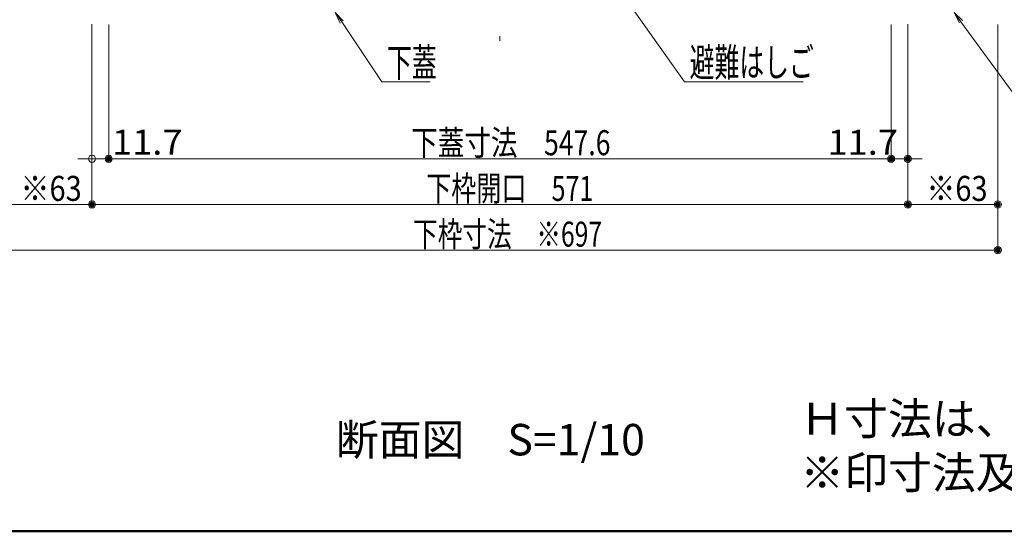
# Model space of a CAD drawing. Units: millimetres. Extents: x -2000 to 2042, y -1385 to 1385.
# Drawn here: x -1652 to -963, y -1385 to -1027 of the extents above; entities that cross this region are included whole.
import ezdxf

# ---------------------------------------------------------------- set-up
doc = ezdxf.new("R2010")
doc.units = ezdxf.units.MM
doc.header["$LTSCALE"] = 10
doc.linetypes.add('JWW_CENTERX2', pattern=[27.093333, 22.013333, -1.693333, 1.693333, -1.693333])
for name, color, linetype in [('6寸法', 7, 'Continuous'), ('moji', 7, 'Continuous'), ('SINSEN', 7, 'Continuous'), ('sunpou', 7, 'Continuous'), ('zumenwaku', 7, 'Continuous')]:
    doc.layers.add(name, color=color, linetype=linetype)
doc.styles.add('ＭＳ ゴシック', font='txt', dxfattribs={"height": 1})
doc.styles.add('ＭＳ Ｐゴシック', font='txt', dxfattribs={"height": 1})

# ---------------------------------------------------------------- blocks, each defined once
blk = doc.blocks.new('_ORIGIN_1-2_')
at = {"layer": 'sunpou', "color": 1, "linetype": 'Continuous', "lineweight": 5}
blk.add_line((0, 0), (-1, 0), dxfattribs=at)
blk.add_circle((0, 0), 0.5, dxfattribs=at)
blk = doc.blocks.new('MLeader10_2-4_')
at = {"layer": '6寸法', "color": 1, "linetype": 'Continuous', "lineweight": 5}
for p, q in [((-99.456, -102.924), (-99.821, -102.199)), ((-99.821, -102.199), (-99.241, -102.767)), ((-99.821, -102.199), (-99.349, -102.845)), ((-99.349, -102.845), (-93.96, -110.225)), ((-93.96, -110.225), (-93.672, -110.225)), ((-93.672, -110.225), (-90.602, -110.225))]:
    blk.add_line(p, q, dxfattribs=at)
at = {"layer": '6寸法', "color": 2, "linetype": 'Continuous', "lineweight": 5, "style": 'ＭＳ ゴシック', "width": 0.638136}
blk.add_text('下枠', height=1.9964, dxfattribs=at).set_placement((-93.6, -109.825))
blk = doc.blocks.new('MLeader28_2-4_')
at = {"layer": '6寸法', "color": 1, "linetype": 'Continuous', "lineweight": 5}
for p, q in [((-142.799, -102.938), (-143.134, -102.199)), ((-143.134, -102.199), (-142.578, -102.789)), ((-143.134, -102.199), (-142.688, -102.863)), ((-142.688, -102.863), (-139.87, -107.062)), ((-139.87, -107.062), (-139.582, -107.062)), ((-139.582, -107.062), (-136.493, -107.062))]:
    blk.add_line(p, q, dxfattribs=at)
at = {"layer": '6寸法', "color": 2, "linetype": 'Continuous', "lineweight": 5, "style": 'ＭＳ ゴシック', "width": 0.638136}
blk.add_text('下蓋', height=1.9964, dxfattribs=at).set_placement((-139.51, -106.699))
blk = doc.blocks.new('MLeader29_2-4_')
at = {"layer": '6寸法', "color": 1, "linetype": 'Continuous', "lineweight": 5}
for p, q in [((-126.049, -96.865), (-126.401, -96.134)), ((-126.401, -96.134), (-125.831, -96.711)), ((-126.401, -96.134), (-125.94, -96.788)), ((-125.94, -96.788), (-118.693, -107.062)), ((-118.693, -107.062), (-118.405, -107.062)), ((-118.405, -107.062), (-110.392, -107.062))]:
    blk.add_line(p, q, dxfattribs=at)
at = {"layer": '6寸法', "color": 2, "linetype": 'Continuous', "lineweight": 5, "style": 'ＭＳ ゴシック', "width": 0.638136}
blk.add_text('避難はしご', height=1.9964, dxfattribs=at).set_placement((-118.333, -106.684))

msp = doc.modelspace()

# ---------------------------------------------------------------- linework, layer by layer
at = {"layer": 'DEFPOINTS', "color": 7, "linetype": 'Continuous', "lineweight": 5, "const_width": 2}
for points in [[(-1588.95, -1124.37, 0.414214), (-1589.95, -1123.37, 0.414214), (-1590.95, -1124.37, 0.414214), (-1589.95, -1125.37, 0.414214)], [(-1041.35, -1124.37, 0.414214), (-1042.35, -1123.37, 0.414214), (-1043.35, -1124.37, 0.414214), (-1042.35, -1125.37, 0.414214)], [(-1029.65, -1124.37, 0.414214), (-1030.65, -1123.37, 0.414214), (-1031.65, -1124.37, 0.414214), (-1030.65, -1125.37, 0.414214)], [(-1600.65, -1156.37, 0.414214), (-1601.65, -1155.37, 0.414214), (-1602.65, -1156.37, 0.414214), (-1601.65, -1157.37, 0.414214)], [(-1029.65, -1156.37, 0.414214), (-1030.65, -1155.37, 0.414214), (-1031.65, -1156.37, 0.414214), (-1030.65, -1157.37, 0.414214)], [(-966.65, -1156.37, 0.414214), (-967.65, -1155.37, 0.414214), (-968.65, -1156.37, 0.414214), (-967.65, -1157.37, 0.414214)], [(-966.65, -1188.39, 0.414214), (-967.65, -1187.39, 0.414214), (-968.65, -1188.39, 0.414214), (-967.65, -1189.39, 0.414214)]]:
    msp.add_lwpolyline(points, format="xyb", close=True, dxfattribs=at)
at = {"layer": 'SINSEN', "color": 4, "linetype": 'JWW_CENTERX2', "lineweight": 5}
msp.add_line((-1316.15, -767.58), (-1316.15, -1041.93), dxfattribs=at)
at = {"layer": 'sunpou', "color": 1, "linetype": 'Continuous', "lineweight": 5}
for p, q in [((-1601.65, -1030.09), (-1601.65, -1158.87)), ((-1601.65, -1030.09), (-1601.65, -1158.87)), ((-1601.65, -1030.09), (-1601.65, -1126.87)), ((-1589.95, -1030.49), (-1589.95, -1126.87)), ((-1589.95, -1030.49), (-1589.95, -1126.87)), ((-1042.35, -1030.49), (-1042.35, -1126.87)), ((-1042.35, -1030.49), (-1042.35, -1126.87)), ((-1030.65, -1030.28), (-1030.65, -1158.87)), ((-1030.65, -1030.28), (-1030.65, -1158.87)), ((-1030.65, -1030.28), (-1030.65, -1126.87)), ((-967.65, -1030.41), (-967.65, -1190.89)), ((-967.65, -1030.41), (-967.65, -1158.87)), ((-1606.65, -1124.37), (-1611.65, -1124.37)), ((-1601.65, -1124.37), (-1589.95, -1124.37)), ((-1584.95, -1124.37), (-1579.95, -1124.37)), ((-1584.95, -1124.37), (-1047.35, -1124.37)), ((-1047.35, -1124.37), (-1052.35, -1124.37)), ((-1042.35, -1124.37), (-1030.65, -1124.37)), ((-1025.65, -1124.37), (-1020.65, -1124.37)), ((-1659.65, -1156.37), (-1606.65, -1156.37)), ((-1596.65, -1156.37), (-1035.65, -1156.37)), ((-1025.65, -1156.37), (-972.65, -1156.37)), ((-1659.65, -1188.39), (-972.65, -1188.39))]:
    msp.add_line(p, q, dxfattribs=at)
at = {"layer": 'zumenwaku', "color": 6, "linetype": 'Continuous', "lineweight": 50}
msp.add_line((-2000.08, -1385.06), (1999.92, -1385.06), dxfattribs=at)

# ---------------------------------------------------------------- block references
at = {"layer": '6寸法', "color": 1, "linetype": 'Continuous', "lineweight": 5, "xscale": 10, "yscale": 10}
for name in ['MLeader29_2-4_', 'MLeader28_2-4_', 'MLeader10_2-4_']:
    msp.add_blockref(name, (0, 0), dxfattribs=at)
at = {"layer": 'sunpou', "color": 1, "linetype": 'Continuous', "lineweight": 5, "xscale": 5, "yscale": 5}
for p in [(-1601.65, -1124.37), (-1042.35, -1124.37), (-1042.35, -1124.37), (-1601.65, -1156.37), (-1030.65, -1156.37), (-967.65, -1156.37), (-967.65, -1188.39)]:
    msp.add_blockref('_ORIGIN_1-2_', p, dxfattribs=at)
at = {"layer": 'sunpou', "color": 1, "linetype": 'Continuous', "lineweight": 5, "xscale": 5, "yscale": 5, "rotation": 180}
for p in [(-1589.95, -1124.37), (-1589.95, -1124.37), (-1030.65, -1124.37), (-1601.65, -1156.37), (-1030.65, -1156.37)]:
    msp.add_blockref('_ORIGIN_1-2_', p, dxfattribs=at)

# ---------------------------------------------------------------- texts
at = {"layer": 'moji', "color": 2, "linetype": 'Continuous', "lineweight": 5, "style": 'ＭＳ Ｐゴシック'}
for s, height, p in [('Ｈ寸法は、既存スラブの厚みにより変わります。', 22.5, (-1105.92, -1317.53)), ('断面図\u3000S=1/10', 22, (-1430.99, -1331.92)), ('※印寸法及び開口寸法は既存製品寸法により変更可能です。', 22.5, (-1105.92, -1355.28))]:
    msp.add_text(s, height=height, dxfattribs=at).set_placement(p)
at = {"layer": 'sunpou', "color": 2, "linetype": 'Continuous', "lineweight": 18, "style": 'ＭＳ ゴシック'}
for s, height, width, p in [('下蓋寸法\u3000547.6', 17.5, 0.779333, (-1378.27, -1121.87)), ('11.7', 17.526, 1.062422, (-1587.61, -1121.5)), ('11.7', 17.526, 1.062422, (-1086.88, -1121.56)), ('※63', 17.526, 0.849238, (-1651.67, -1153.87)), ('下枠開口\u3000571', 17.526, 0.734447, (-1367.77, -1153.87)), ('※63', 17.526, 0.849238, (-1017.67, -1153.87)), ('下枠寸法\u3000※697', 17.526, 0.721328, (-1376.87, -1185.88))]:
    msp.add_text(s, height=height, dxfattribs=dict(at, width=width)).set_placement(p)

doc.saveas('drawing.dxf')
